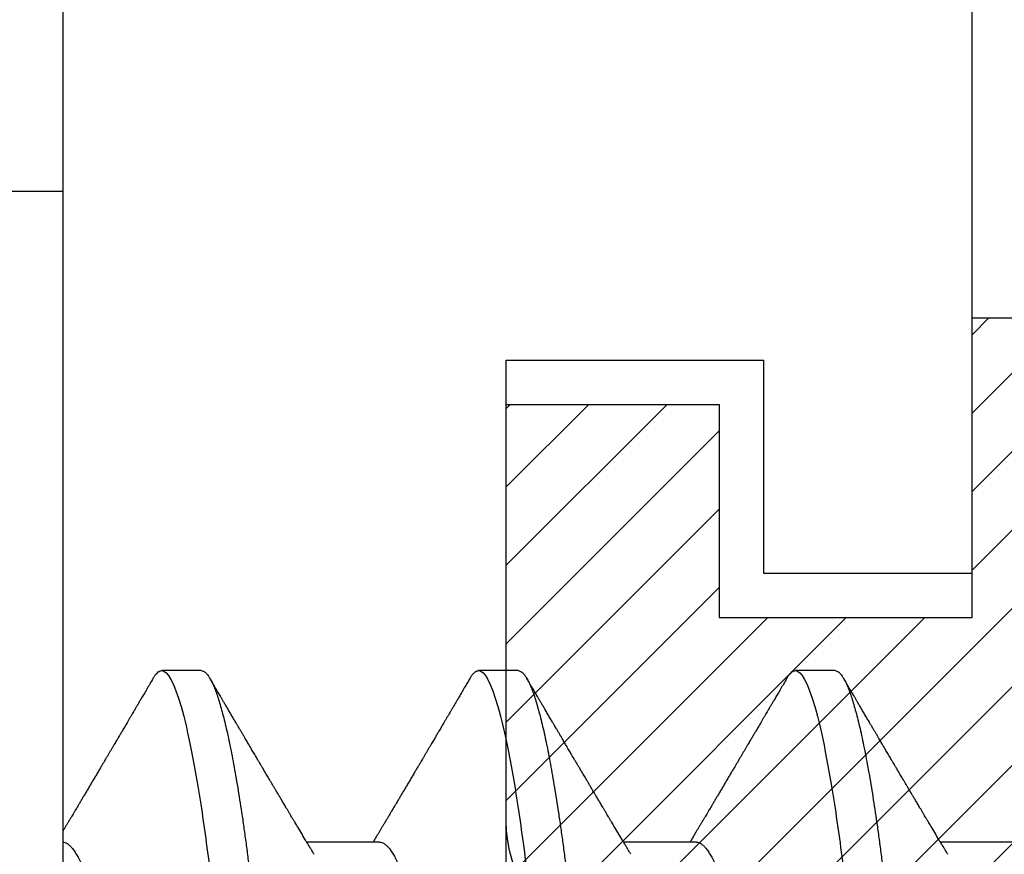
# Model space of a CAD drawing. Units: inches. Extents: x -62.24 to -54.43, y 38.05 to 42.51.
# Drawn here: x -60.87 to -60.64, y 40.83 to 41.02 of the extents above; entities that cross this region are included whole.
import ezdxf

# ---------------------------------------------------------------- set-up
doc = ezdxf.new("R2010")
doc.units = ezdxf.units.IN
doc.header["$MEASUREMENT"] = 0
doc.layers.add('Arcadia-Profile', color=5, linetype='Continuous')
doc.layers.add('Arcadia-Shade', color=8, linetype='Continuous')

# ---------------------------------------------------------------- blocks, each defined once
blk = doc.blocks.new('*U21')
at = {"layer": 'Arcadia-Shade', "lineweight": -3}
h = blk.add_hatch(dxfattribs=at)
h.set_pattern_fill('ANSI31', color=256, scale=0.1, style=0)
h.set_pattern_definition([(45, (-7.133361, -58.163062), (-0.0088388348, 0.0088388348), [])])
edge = h.paths.add_edge_path()
edge.add_line((0.294, 0.1875), (0.324, 0.17946))
edge.add_line((0.324, 0.17946), (0.324, 0.16446))
edge.add_line((0.324, 0.16446), (0.294, 0.08845))
edge.add_line((0.294, 0.08845), (0.34364, 0.05979))
edge.add_line((0.34364, 0.05979), (0.34364, -0.05979))
edge.add_line((0.34364, -0.05979), (0.294, -0.08845))
edge.add_line((0.294, -0.08845), (0.324, -0.16446))
edge.add_line((0.324, -0.16446), (0.324, -0.17946))
edge.add_line((0.324, -0.17946), (0.294, -0.1875))
edge.add_line((0.294, -0.1875), (0.105, -0.1875))
edge.add_line((0.105, -0.1875), (0.105, -0.12))
edge.add_line((0.105, -0.12), (0.048, -0.12))
edge.add_line((0.048, -0.12), (0.048, -0.168))
edge.add_line((0.048, -0.168), (0, -0.168))
edge.add_line((0, -0.168), (0, -0.07416))
edge.add_arc((0.03, -0.07416), 0.03, 112.0243, 180, ccw=False)
edge.add_arc((0, 0), 0.05, 292.0243, 427.9757)
edge.add_arc((0.03, 0.07416), 0.03, 180, 247.9757, ccw=False)
edge.add_line((0, 0.07416), (0, 0.168))
edge.add_line((0, 0.168), (0.048, 0.168))
edge.add_line((0.048, 0.168), (0.048, 0.12))
edge.add_line((0.048, 0.12), (0.105, 0.12))
edge.add_line((0.105, 0.12), (0.105, 0.1875))
edge.add_line((0.105, 0.1875), (0.294, 0.1875))
at = {"layer": 'Arcadia-Profile'}
blk.add_lwpolyline([(0.294, 0.1875), (0.324, 0.17946), (0.324, 0.16446), (0.294, 0.08845), (0.34364, 0.05979), (0.34364, -0.05979), (0.294, -0.08845), (0.324, -0.16446), (0.324, -0.17946), (0.294, -0.1875), (0.105, -0.1875), (0.105, -0.12), (0.048, -0.12), (0.048, -0.168), (0, -0.168), (0, -0.07416, -0.305615), (0.01875, -0.04635, 0.6742), (0.01875, 0.04635, -0.305615), (0, 0.07416), (0, 0.168), (0.048, 0.168), (0.048, 0.12), (0.105, 0.12), (0.105, 0.1875)], format="xyb", close=True, dxfattribs=at)
blk = doc.blocks.new('*U20')
at = {"layer": 'Arcadia-Profile'}
for p, q in [((-0.01, 0.216), (-0.0488, 0.216)), ((-0.01, 0.216), (-0.01, -0.216)), ((0.02125, 0.108), (0.01232, 0.108)), ((0.09268, 0.108), (0.08375, 0.108)), ((0.16411, 0.108), (0.15518, 0.108)), ((0.06143, 0.06934), (0.04503, 0.06934)), ((0.13286, 0.06934), (0.11646, 0.06934)), ((0.20429, 0.06934), (0.18789, 0.06934))]:
    blk.add_line(p, q, dxfattribs=at)
for points, knots in [([(0.0104, 0.10629), (0.01052, 0.10647), (0.01077, 0.10689), (0.01115, 0.10736), (0.01155, 0.10773), (0.01194, 0.10796), (0.0122, 0.10799), (0.01232, 0.108)], [0, 0, 0, 0, 0.168323, 0.378873, 0.587751, 0.794833, 1, 1, 1, 1]), ([(0.01232, 0.108), (0.01361, 0.108), (0.01511, 0.10537), (0.01826, 0.09442), (0.0199, 0.08611), (0.02216, 0.07097), (0.02289, 0.06549), (0.02424, 0.05407), (0.02487, 0.04814), (0.02699, 0.02889), (0.02858, 0.01447), (0.03177, -0.01447), (0.03336, -0.02889), (0.03548, -0.04814), (0.03611, -0.05407), (0.03747, -0.06549), (0.03819, -0.07097), (0.04046, -0.08611), (0.0421, -0.09442), (0.04524, -0.10537), (0.04675, -0.108), (0.04804, -0.108)], [0, 0, 0, 0, 0.125, 0.125, 0.25, 0.25, 0.3125, 0.3125, 0.375, 0.375, 0.5, 0.5, 0.625, 0.625, 0.6875, 0.6875, 0.75, 0.75, 0.875, 0.875, 1, 1, 1, 1]), ([(0.02125, 0.108), (0.02139, 0.10798), (0.02166, 0.10795), (0.02208, 0.10769), (0.02252, 0.10726), (0.02297, 0.10665), (0.02342, 0.10586), (0.02388, 0.10491), (0.02434, 0.1038), (0.02479, 0.10255), (0.02525, 0.10114), (0.02572, 0.09957), (0.02618, 0.09783), (0.02665, 0.09595), (0.02712, 0.09391), (0.0276, 0.09172), (0.02807, 0.08939), (0.02853, 0.08694), (0.02899, 0.08437), (0.02945, 0.0817), (0.02989, 0.07892), (0.03035, 0.07597), (0.03081, 0.07283), (0.03127, 0.0695), (0.03172, 0.06609), (0.03216, 0.0626), (0.03259, 0.05903), (0.03299, 0.05547), (0.03338, 0.05191), (0.03378, 0.04834), (0.03418, 0.04466), (0.0346, 0.0409), (0.03502, 0.03704), (0.03546, 0.0331), (0.0359, 0.02909), (0.03635, 0.02502), (0.0368, 0.02089), (0.03726, 0.01673), (0.03772, 0.01256), (0.03818, 0.00839), (0.03864, 0.0042), (0.03912, -0.00011), (0.03961, -0.00454), (0.04011, -0.00906), (0.0406, -0.01356), (0.04109, -0.01802), (0.04158, -0.02244), (0.04205, -0.02672), (0.04251, -0.03085), (0.04295, -0.03483), (0.04338, -0.03873), (0.0438, -0.04255), (0.04421, -0.04627), (0.04461, -0.0499), (0.045, -0.05344), (0.04538, -0.0569), (0.04578, -0.06029), (0.04618, -0.06361), (0.0466, -0.06685), (0.04702, -0.07), (0.04744, -0.07306), (0.04789, -0.07612), (0.04836, -0.07915), (0.04884, -0.08214), (0.04933, -0.085), (0.04983, -0.08771), (0.05032, -0.09028), (0.05081, -0.09264), (0.05129, -0.09481), (0.05177, -0.09679), (0.05223, -0.09861), (0.0527, -0.10027), (0.05316, -0.10177), (0.05362, -0.10311), (0.05407, -0.10429), (0.05452, -0.10531), (0.05495, -0.10616), (0.05538, -0.10684), (0.05579, -0.10737), (0.05619, -0.10773), (0.05658, -0.10795), (0.05697, -0.10803), (0.05737, -0.10794), (0.0578, -0.10769), (0.05823, -0.10725), (0.0586, -0.10678), (0.05881, -0.1064), (0.05888, -0.10628)], [0, 0, 0, 0, 0.01186, 0.023839, 0.035929, 0.048122, 0.060408, 0.072778, 0.084509, 0.096297, 0.108134, 0.12001, 0.131917, 0.143844, 0.155782, 0.167722, 0.179654, 0.191568, 0.203243, 0.214883, 0.22648, 0.238025, 0.250424, 0.262743, 0.274971, 0.287101, 0.299123, 0.311029, 0.322182, 0.333426, 0.344772, 0.356213, 0.367742, 0.379351, 0.391033, 0.402778, 0.414579, 0.426426, 0.438098, 0.449797, 0.461514, 0.47324, 0.485902, 0.498553, 0.511181, 0.523775, 0.536324, 0.548817, 0.560536, 0.572187, 0.583763, 0.595254, 0.606655, 0.617957, 0.629154, 0.640319, 0.651587, 0.662956, 0.674213, 0.685553, 0.69697, 0.708454, 0.720923, 0.733453, 0.746031, 0.758648, 0.771291, 0.783951, 0.795891, 0.807826, 0.819745, 0.831639, 0.843499, 0.855316, 0.867081, 0.878785, 0.890419, 0.901975, 0.913242, 0.924419, 0.9355, 0.946479, 0.958339, 0.970318, 0.982408, 0.994601, 1, 1, 1, 1]), ([(0.08183, 0.10629), (0.08194, 0.10647), (0.0822, 0.10689), (0.08258, 0.10736), (0.08298, 0.10773), (0.08337, 0.10796), (0.08362, 0.10799), (0.08375, 0.108)], [0, 0, 0, 0, 0.168323, 0.378873, 0.587751, 0.794833, 1, 1, 1, 1]), ([(0.08375, 0.108), (0.08504, 0.108), (0.08654, 0.10537), (0.08969, 0.09442), (0.09132, 0.08611), (0.09359, 0.07097), (0.09432, 0.06549), (0.09567, 0.05407), (0.0963, 0.04814), (0.09842, 0.02889), (0.10001, 0.01447), (0.1032, -0.01447), (0.10479, -0.02889), (0.10691, -0.04814), (0.10754, -0.05407), (0.1089, -0.06549), (0.10962, -0.07097), (0.11189, -0.08611), (0.11353, -0.09442), (0.11667, -0.10537), (0.11818, -0.108), (0.11946, -0.108)], [0, 0, 0, 0, 0.125, 0.125, 0.25, 0.25, 0.3125, 0.3125, 0.375, 0.375, 0.5, 0.5, 0.625, 0.625, 0.6875, 0.6875, 0.75, 0.75, 0.875, 0.875, 1, 1, 1, 1]), ([(0.09268, 0.108), (0.09281, 0.10798), (0.09309, 0.10795), (0.09351, 0.10769), (0.09395, 0.10726), (0.0944, 0.10665), (0.09485, 0.10586), (0.09531, 0.10491), (0.09577, 0.1038), (0.09622, 0.10255), (0.09668, 0.10114), (0.09714, 0.09957), (0.09761, 0.09783), (0.09808, 0.09595), (0.09855, 0.09391), (0.09902, 0.09172), (0.0995, 0.08939), (0.09996, 0.08694), (0.10042, 0.08437), (0.10087, 0.0817), (0.10132, 0.07892), (0.10178, 0.07597), (0.10223, 0.07283), (0.1027, 0.0695), (0.10315, 0.06609), (0.10359, 0.0626), (0.10401, 0.05903), (0.10442, 0.05547), (0.10481, 0.05191), (0.10521, 0.04834), (0.10561, 0.04466), (0.10603, 0.0409), (0.10645, 0.03704), (0.10689, 0.0331), (0.10733, 0.02909), (0.10778, 0.02502), (0.10823, 0.02089), (0.10869, 0.01673), (0.10915, 0.01256), (0.10961, 0.00839), (0.11007, 0.0042), (0.11055, -0.00011), (0.11104, -0.00454), (0.11153, -0.00906), (0.11203, -0.01356), (0.11252, -0.01802), (0.11301, -0.02244), (0.11348, -0.02672), (0.11394, -0.03085), (0.11437, -0.03483), (0.1148, -0.03873), (0.11523, -0.04255), (0.11564, -0.04627), (0.11604, -0.0499), (0.11643, -0.05344), (0.11681, -0.0569), (0.11721, -0.06029), (0.11761, -0.06361), (0.11802, -0.06685), (0.11844, -0.07), (0.11887, -0.07306), (0.11932, -0.07612), (0.11978, -0.07915), (0.12027, -0.08214), (0.12076, -0.085), (0.12125, -0.08771), (0.12175, -0.09028), (0.12224, -0.09264), (0.12272, -0.09481), (0.12319, -0.09679), (0.12366, -0.09861), (0.12413, -0.10027), (0.12459, -0.10177), (0.12505, -0.10311), (0.1255, -0.10429), (0.12594, -0.10531), (0.12638, -0.10616), (0.12681, -0.10684), (0.12722, -0.10737), (0.12762, -0.10773), (0.12801, -0.10795), (0.1284, -0.10803), (0.1288, -0.10794), (0.12923, -0.10769), (0.12966, -0.10725), (0.13002, -0.10678), (0.13024, -0.1064), (0.13031, -0.10628)], [0, 0, 0, 0, 0.01186, 0.023839, 0.035929, 0.048122, 0.060408, 0.072778, 0.084509, 0.096297, 0.108134, 0.12001, 0.131917, 0.143844, 0.155782, 0.167722, 0.179654, 0.191568, 0.203243, 0.214883, 0.22648, 0.238025, 0.250424, 0.262743, 0.274971, 0.287101, 0.299123, 0.311029, 0.322182, 0.333426, 0.344772, 0.356213, 0.367742, 0.379351, 0.391033, 0.402778, 0.414579, 0.426426, 0.438098, 0.449797, 0.461514, 0.47324, 0.485902, 0.498553, 0.511181, 0.523775, 0.536324, 0.548817, 0.560536, 0.572187, 0.583763, 0.595254, 0.606655, 0.617957, 0.629154, 0.640319, 0.651587, 0.662956, 0.674213, 0.685553, 0.69697, 0.708454, 0.720923, 0.733453, 0.746031, 0.758648, 0.771291, 0.783951, 0.795891, 0.807826, 0.819745, 0.831639, 0.843499, 0.855316, 0.867081, 0.878785, 0.890419, 0.901975, 0.913242, 0.924419, 0.9355, 0.946479, 0.958339, 0.970318, 0.982408, 0.994601, 1, 1, 1, 1]), ([(0.15326, 0.10629), (0.15337, 0.10647), (0.15362, 0.10689), (0.15401, 0.10736), (0.15441, 0.10773), (0.1548, 0.10796), (0.15505, 0.10799), (0.15518, 0.108)], [0, 0, 0, 0, 0.168323, 0.378873, 0.587751, 0.794833, 1, 1, 1, 1]), ([(0.15518, 0.108), (0.15647, 0.108), (0.15797, 0.10537), (0.16112, 0.09442), (0.16275, 0.08611), (0.16502, 0.07097), (0.16575, 0.06549), (0.1671, 0.05407), (0.16773, 0.04814), (0.16985, 0.02889), (0.17144, 0.01447), (0.17463, -0.01447), (0.17622, -0.02889), (0.17834, -0.04814), (0.17897, -0.05407), (0.18033, -0.06549), (0.18105, -0.07097), (0.18332, -0.08611), (0.18495, -0.09442), (0.1881, -0.10537), (0.1896, -0.108), (0.19089, -0.108)], [0, 0, 0, 0, 0.125, 0.125, 0.25, 0.25, 0.3125, 0.3125, 0.375, 0.375, 0.5, 0.5, 0.625, 0.625, 0.6875, 0.6875, 0.75, 0.75, 0.875, 0.875, 1, 1, 1, 1]), ([(0.16411, 0.108), (0.16424, 0.10798), (0.16452, 0.10795), (0.16494, 0.10769), (0.16538, 0.10726), (0.16582, 0.10665), (0.16628, 0.10586), (0.16674, 0.10491), (0.1672, 0.1038), (0.16765, 0.10255), (0.16811, 0.10114), (0.16857, 0.09957), (0.16904, 0.09783), (0.16951, 0.09595), (0.16998, 0.09391), (0.17045, 0.09172), (0.17092, 0.08939), (0.17139, 0.08694), (0.17185, 0.08437), (0.1723, 0.0817), (0.17275, 0.07892), (0.1732, 0.07597), (0.17366, 0.07283), (0.17412, 0.0695), (0.17457, 0.06609), (0.17501, 0.0626), (0.17544, 0.05903), (0.17585, 0.05547), (0.17624, 0.05191), (0.17664, 0.04834), (0.17704, 0.04466), (0.17746, 0.0409), (0.17788, 0.03704), (0.17832, 0.0331), (0.17876, 0.02909), (0.17921, 0.02502), (0.17966, 0.02089), (0.18012, 0.01673), (0.18058, 0.01256), (0.18104, 0.00839), (0.1815, 0.0042), (0.18198, -0.00011), (0.18246, -0.00454), (0.18296, -0.00906), (0.18346, -0.01356), (0.18395, -0.01802), (0.18444, -0.02244), (0.18491, -0.02672), (0.18536, -0.03085), (0.1858, -0.03483), (0.18623, -0.03873), (0.18665, -0.04255), (0.18706, -0.04627), (0.18747, -0.0499), (0.18785, -0.05344), (0.18824, -0.0569), (0.18864, -0.06029), (0.18904, -0.06361), (0.18945, -0.06685), (0.18987, -0.07), (0.1903, -0.07306), (0.19075, -0.07612), (0.19121, -0.07915), (0.1917, -0.08214), (0.19219, -0.085), (0.19268, -0.08771), (0.19318, -0.09028), (0.19367, -0.09264), (0.19415, -0.09481), (0.19462, -0.09679), (0.19509, -0.09861), (0.19556, -0.10027), (0.19602, -0.10177), (0.19648, -0.10311), (0.19693, -0.10429), (0.19737, -0.10531), (0.19781, -0.10616), (0.19824, -0.10684), (0.19865, -0.10737), (0.19905, -0.10773), (0.19944, -0.10795), (0.19983, -0.10803), (0.20023, -0.10794), (0.20066, -0.10769), (0.20109, -0.10725), (0.20145, -0.10678), (0.20167, -0.1064), (0.20174, -0.10628)], [0, 0, 0, 0, 0.01186, 0.023839, 0.035929, 0.048122, 0.060408, 0.072778, 0.084509, 0.096297, 0.108134, 0.12001, 0.131917, 0.143844, 0.155782, 0.167722, 0.179654, 0.191568, 0.203243, 0.214883, 0.22648, 0.238025, 0.250424, 0.262743, 0.274971, 0.287101, 0.299123, 0.311029, 0.322182, 0.333426, 0.344772, 0.356213, 0.367742, 0.379351, 0.391033, 0.402778, 0.414579, 0.426426, 0.438098, 0.449797, 0.461514, 0.47324, 0.485902, 0.498553, 0.511181, 0.523775, 0.536324, 0.548817, 0.560536, 0.572187, 0.583763, 0.595254, 0.606655, 0.617957, 0.629154, 0.640319, 0.651587, 0.662956, 0.674213, 0.685553, 0.69697, 0.708454, 0.720923, 0.733453, 0.746031, 0.758648, 0.771291, 0.783951, 0.795891, 0.807826, 0.819745, 0.831639, 0.843499, 0.855316, 0.867081, 0.878785, 0.890419, 0.901975, 0.913242, 0.924419, 0.9355, 0.946479, 0.958339, 0.970318, 0.982408, 0.994601, 1, 1, 1, 1]), ([(0.01041, 0.1063), (0.01015, 0.10586), (0.00966, 0.10503), (0.00897, 0.10385), (0.00836, 0.10281), (0.00783, 0.10191), (0.00738, 0.10115), (0.00703, 0.10055), (0.00678, 0.10012), (0.0066, 0.09981), (0.00646, 0.09959), (0.00637, 0.09942), (0.00628, 0.09927), (0.00617, 0.09909), (0.00602, 0.09883), (0.0058, 0.09845), (0.00551, 0.09796), (0.00518, 0.09741), (0.00484, 0.09683), (0.00443, 0.09612), (0.00395, 0.09531), (0.00345, 0.09446), (0.003, 0.0937), (0.00257, 0.09298), (0.00212, 0.0922), (0.00169, 0.09148), (0.00131, 0.09083), (0.00098, 0.09029), (0.00066, 0.08973), (0.00032, 0.08916), (-0.00001, 0.0886), (-0.00032, 0.08808), (-0.00057, 0.08766), (-0.00074, 0.08736), (-0.00087, 0.08714), (-0.00101, 0.08691), (-0.00117, 0.08663), (-0.00138, 0.08628), (-0.00167, 0.08579), (-0.00206, 0.08513), (-0.00254, 0.08432), (-0.00304, 0.08347), (-0.00354, 0.08263), (-0.00404, 0.08179), (-0.00453, 0.08097), (-0.00499, 0.08019), (-0.00543, 0.07946), (-0.00584, 0.07876), (-0.00623, 0.0781), (-0.00659, 0.07749), (-0.0069, 0.07698), (-0.00715, 0.07655), (-0.00735, 0.07623), (-0.00751, 0.07595), (-0.0077, 0.07563), (-0.00797, 0.07518), (-0.00831, 0.07461), (-0.00869, 0.07397), (-0.00907, 0.07333), (-0.00943, 0.07272), (-0.00974, 0.07221), (-0.00993, 0.0719), (-0.01, 0.07178)], [0, 0, 0, 0, 0.0355121, 0.0673057, 0.0953842, 0.1197501, 0.140406, 0.1573535, 0.1676315, 0.1758251, 0.1819348, 0.1859608, 0.1892679, 0.1939842, 0.2004242, 0.2110342, 0.2243987, 0.2402486, 0.2559567, 0.2708567, 0.2977731, 0.3215751, 0.3402062, 0.3590139, 0.3800835, 0.4034132, 0.4177574, 0.4325609, 0.4476106, 0.4629064, 0.478448, 0.4935015, 0.5051135, 0.5124639, 0.5172787, 0.5232229, 0.5309035, 0.54032, 0.5514718, 0.5710976, 0.5939815, 0.6170856, 0.6399133, 0.6624644, 0.6847392, 0.7067379, 0.7257603, 0.7445712, 0.7630979, 0.7797049, 0.7937182, 0.8051396, 0.8139707, 0.8202317, 0.8279077, 0.8400112, 0.856537, 0.8746997, 0.8919866, 0.9083985, 0.9239362, 0.933761, 0.933761, 0.933761, 0.933761]), ([(0.04666, 0.06662), (0.04654, 0.06682), (0.04632, 0.06719), (0.04602, 0.0677), (0.04578, 0.06809), (0.04561, 0.06837), (0.04549, 0.06858), (0.04535, 0.06881), (0.04516, 0.06913), (0.0449, 0.06955), (0.04413, 0.07085), (0.04334, 0.07216), (0.04257, 0.07345), (0.04232, 0.07388), (0.0421, 0.07424), (0.04192, 0.07454), (0.04176, 0.07481), (0.04157, 0.07514), (0.04131, 0.07558), (0.04099, 0.07611), (0.04065, 0.07668), (0.04025, 0.07735), (0.0398, 0.07811), (0.03931, 0.07893), (0.03888, 0.07966), (0.03853, 0.08024), (0.03823, 0.08074), (0.03793, 0.08126), (0.03756, 0.08188), (0.03717, 0.08253), (0.03671, 0.08332), (0.03619, 0.08419), (0.03563, 0.08513), (0.03515, 0.08594), (0.03477, 0.0866), (0.03451, 0.08704), (0.03434, 0.08732), (0.03422, 0.08752), (0.03407, 0.08778), (0.03386, 0.08813), (0.0336, 0.08857), (0.03331, 0.08906), (0.03302, 0.08955), (0.03265, 0.09018), (0.03221, 0.09092), (0.03169, 0.09181), (0.03123, 0.09258), (0.03082, 0.09328), (0.03046, 0.09389), (0.03011, 0.09448), (0.0298, 0.09501), (0.02957, 0.0954), (0.02941, 0.09568), (0.02927, 0.09591), (0.02911, 0.09619), (0.0289, 0.09654), (0.02857, 0.09709), (0.02814, 0.09783), (0.02763, 0.09871), (0.02714, 0.09954), (0.0267, 0.10029), (0.0263, 0.10095), (0.02594, 0.10157), (0.02554, 0.10226), (0.02505, 0.10309), (0.02446, 0.1041), (0.02382, 0.10518), (0.02339, 0.10592), (0.02317, 0.1063)], [0, 0, 0, 0, 0.015488, 0.028179, 0.03807, 0.04516, 0.049613, 0.054036, 0.062727, 0.073548, 0.086497, 0.160932, 0.17316, 0.183979, 0.193157, 0.200691, 0.20669, 0.213879, 0.225402, 0.239762, 0.254236, 0.268383, 0.290604, 0.311765, 0.330359, 0.346073, 0.355406, 0.368491, 0.3853, 0.402083, 0.418046, 0.444508, 0.468348, 0.48909, 0.505627, 0.517912, 0.522449, 0.526679, 0.533158, 0.5421, 0.553505, 0.566354, 0.578739, 0.590616, 0.613858, 0.635121, 0.657614, 0.672168, 0.687516, 0.703566, 0.717374, 0.727539, 0.732969, 0.737995, 0.74498, 0.753934, 0.764857, 0.786769, 0.809783, 0.830711, 0.849551, 0.866302, 0.880978, 0.895703, 0.918449, 0.944092, 0.971728, 1, 1, 1, 1]), ([(0.08183, 0.1063), (0.08158, 0.10586), (0.08109, 0.10503), (0.0804, 0.10385), (0.07979, 0.10281), (0.07926, 0.10191), (0.07881, 0.10115), (0.07846, 0.10055), (0.0782, 0.10012), (0.07803, 0.09981), (0.07789, 0.09959), (0.0778, 0.09942), (0.07771, 0.09927), (0.0776, 0.09909), (0.07744, 0.09883), (0.07722, 0.09845), (0.07694, 0.09796), (0.07661, 0.09741), (0.07627, 0.09683), (0.07585, 0.09612), (0.07538, 0.09531), (0.07487, 0.09446), (0.07443, 0.0937), (0.074, 0.09298), (0.07354, 0.0922), (0.07312, 0.09148), (0.07273, 0.09083), (0.07241, 0.09029), (0.07208, 0.08973), (0.07175, 0.08916), (0.07142, 0.0886), (0.07111, 0.08808), (0.07086, 0.08766), (0.07069, 0.08736), (0.07056, 0.08714), (0.07042, 0.08691), (0.07025, 0.08663), (0.07005, 0.08628), (0.06976, 0.08579), (0.06936, 0.08513), (0.06889, 0.08432), (0.06838, 0.08347), (0.06788, 0.08263), (0.06739, 0.08179), (0.0669, 0.08097), (0.06644, 0.08019), (0.066, 0.07946), (0.06559, 0.07876), (0.0652, 0.0781), (0.06484, 0.07749), (0.06453, 0.07698), (0.06428, 0.07655), (0.06408, 0.07623), (0.06392, 0.07595), (0.06373, 0.07563), (0.06346, 0.07518), (0.06312, 0.07461), (0.06274, 0.07397), (0.06235, 0.07333), (0.06199, 0.07272), (0.06165, 0.07215), (0.06133, 0.07161), (0.06101, 0.07108), (0.0607, 0.07056), (0.06039, 0.07004), (0.06015, 0.06964), (0.06001, 0.0694), (0.05997, 0.06934)], [0, 0, 0, 0, 0.0355121, 0.0673057, 0.0953842, 0.1197501, 0.140406, 0.1573535, 0.1676315, 0.1758251, 0.1819348, 0.1859608, 0.1892679, 0.1939842, 0.2004242, 0.2110342, 0.2243987, 0.2402486, 0.2559567, 0.2708567, 0.2977731, 0.3215751, 0.3402062, 0.3590139, 0.3800835, 0.4034132, 0.4177574, 0.4325609, 0.4476106, 0.4629064, 0.478448, 0.4935015, 0.5051135, 0.5124639, 0.5172787, 0.5232229, 0.5309035, 0.54032, 0.5514718, 0.5710976, 0.5939815, 0.6170856, 0.6399133, 0.6624644, 0.6847392, 0.7067379, 0.7257603, 0.7445712, 0.7630979, 0.7797049, 0.7937182, 0.8051396, 0.8139707, 0.8202317, 0.8279077, 0.8400112, 0.856537, 0.8746997, 0.8919866, 0.9083985, 0.9239362, 0.9386004, 0.9527269, 0.9668192, 0.9808825, 0.9949166, 1, 1, 1, 1]), ([(0.11809, 0.06662), (0.11797, 0.06682), (0.11775, 0.06719), (0.11745, 0.0677), (0.11721, 0.06809), (0.11704, 0.06837), (0.11692, 0.06858), (0.11678, 0.06881), (0.11659, 0.06913), (0.11633, 0.06955), (0.11556, 0.07085), (0.11477, 0.07216), (0.114, 0.07345), (0.11375, 0.07388), (0.11353, 0.07424), (0.11335, 0.07454), (0.11319, 0.07481), (0.11299, 0.07514), (0.11273, 0.07558), (0.11242, 0.07611), (0.11208, 0.07668), (0.11168, 0.07735), (0.11123, 0.07811), (0.11074, 0.07893), (0.1103, 0.07966), (0.10996, 0.08024), (0.10966, 0.08074), (0.10936, 0.08126), (0.10899, 0.08188), (0.1086, 0.08253), (0.10814, 0.08332), (0.10762, 0.08419), (0.10706, 0.08513), (0.10658, 0.08594), (0.10619, 0.0866), (0.10593, 0.08704), (0.10577, 0.08732), (0.10565, 0.08752), (0.1055, 0.08778), (0.10529, 0.08813), (0.10503, 0.08857), (0.10474, 0.08906), (0.10445, 0.08955), (0.10408, 0.09018), (0.10364, 0.09092), (0.10312, 0.09181), (0.10266, 0.09258), (0.10225, 0.09328), (0.10189, 0.09389), (0.10154, 0.09448), (0.10123, 0.09501), (0.101, 0.0954), (0.10084, 0.09568), (0.1007, 0.09591), (0.10054, 0.09619), (0.10033, 0.09654), (0.1, 0.09709), (0.09957, 0.09783), (0.09905, 0.09871), (0.09856, 0.09954), (0.09812, 0.10029), (0.09773, 0.10095), (0.09737, 0.10157), (0.09697, 0.10226), (0.09648, 0.10309), (0.09588, 0.1041), (0.09525, 0.10518), (0.09481, 0.10592), (0.09459, 0.1063)], [0, 0, 0, 0, 0.015488, 0.028179, 0.03807, 0.04516, 0.049613, 0.054036, 0.062727, 0.073548, 0.086497, 0.160932, 0.17316, 0.183979, 0.193157, 0.200691, 0.20669, 0.213879, 0.225402, 0.239762, 0.254236, 0.268383, 0.290604, 0.311765, 0.330359, 0.346073, 0.355406, 0.368491, 0.3853, 0.402083, 0.418046, 0.444508, 0.468348, 0.48909, 0.505627, 0.517912, 0.522449, 0.526679, 0.533158, 0.5421, 0.553505, 0.566354, 0.578739, 0.590616, 0.613858, 0.635121, 0.657614, 0.672168, 0.687516, 0.703566, 0.717374, 0.727539, 0.732969, 0.737995, 0.74498, 0.753934, 0.764857, 0.786769, 0.809783, 0.830711, 0.849551, 0.866302, 0.880978, 0.895703, 0.918449, 0.944092, 0.971728, 1, 1, 1, 1]), ([(0.15326, 0.1063), (0.15301, 0.10586), (0.15252, 0.10503), (0.15183, 0.10385), (0.15122, 0.10281), (0.15069, 0.10191), (0.15024, 0.10115), (0.14989, 0.10055), (0.14963, 0.10012), (0.14945, 0.09981), (0.14932, 0.09959), (0.14922, 0.09942), (0.14914, 0.09927), (0.14903, 0.09909), (0.14887, 0.09883), (0.14865, 0.09845), (0.14836, 0.09796), (0.14804, 0.09741), (0.1477, 0.09683), (0.14728, 0.09612), (0.14681, 0.09531), (0.1463, 0.09446), (0.14586, 0.0937), (0.14543, 0.09298), (0.14497, 0.0922), (0.14455, 0.09148), (0.14416, 0.09083), (0.14384, 0.09029), (0.14351, 0.08973), (0.14318, 0.08916), (0.14285, 0.0886), (0.14254, 0.08808), (0.14229, 0.08766), (0.14212, 0.08736), (0.14198, 0.08714), (0.14185, 0.08691), (0.14168, 0.08663), (0.14148, 0.08628), (0.14118, 0.08579), (0.14079, 0.08513), (0.14031, 0.08432), (0.13981, 0.08347), (0.13931, 0.08263), (0.13882, 0.08179), (0.13833, 0.08097), (0.13787, 0.08019), (0.13743, 0.07946), (0.13702, 0.07876), (0.13662, 0.0781), (0.13626, 0.07749), (0.13596, 0.07698), (0.13571, 0.07655), (0.13551, 0.07623), (0.13534, 0.07595), (0.13515, 0.07563), (0.13489, 0.07518), (0.13455, 0.07461), (0.13416, 0.07397), (0.13378, 0.07333), (0.13342, 0.07272), (0.13308, 0.07215), (0.13275, 0.07161), (0.13244, 0.07108), (0.13213, 0.07056), (0.13182, 0.07004), (0.13157, 0.06964), (0.13143, 0.0694), (0.1314, 0.06934)], [0, 0, 0, 0, 0.0355121, 0.0673057, 0.0953842, 0.1197501, 0.140406, 0.1573535, 0.1676315, 0.1758251, 0.1819348, 0.1859608, 0.1892679, 0.1939842, 0.2004242, 0.2110342, 0.2243987, 0.2402486, 0.2559567, 0.2708567, 0.2977731, 0.3215751, 0.3402062, 0.3590139, 0.3800835, 0.4034132, 0.4177574, 0.4325609, 0.4476106, 0.4629064, 0.478448, 0.4935015, 0.5051135, 0.5124639, 0.5172787, 0.5232229, 0.5309035, 0.54032, 0.5514718, 0.5710976, 0.5939815, 0.6170856, 0.6399133, 0.6624644, 0.6847392, 0.7067379, 0.7257603, 0.7445712, 0.7630979, 0.7797049, 0.7937182, 0.8051396, 0.8139707, 0.8202317, 0.8279077, 0.8400112, 0.856537, 0.8746997, 0.8919866, 0.9083985, 0.9239362, 0.9386004, 0.9527269, 0.9668192, 0.9808825, 0.9949166, 1, 1, 1, 1]), ([(0.18952, 0.06662), (0.1894, 0.06682), (0.18918, 0.06719), (0.18887, 0.0677), (0.18864, 0.06809), (0.18847, 0.06837), (0.18834, 0.06858), (0.18821, 0.06881), (0.18802, 0.06913), (0.18776, 0.06955), (0.18698, 0.07085), (0.1862, 0.07216), (0.18543, 0.07345), (0.18518, 0.07388), (0.18496, 0.07424), (0.18478, 0.07454), (0.18462, 0.07481), (0.18442, 0.07514), (0.18416, 0.07558), (0.18385, 0.07611), (0.18351, 0.07668), (0.18311, 0.07735), (0.18266, 0.07811), (0.18217, 0.07893), (0.18173, 0.07966), (0.18139, 0.08024), (0.18109, 0.08074), (0.18078, 0.08126), (0.18042, 0.08188), (0.18003, 0.08253), (0.17957, 0.08332), (0.17905, 0.08419), (0.17849, 0.08513), (0.17801, 0.08594), (0.17762, 0.0866), (0.17736, 0.08704), (0.1772, 0.08732), (0.17708, 0.08752), (0.17692, 0.08778), (0.17671, 0.08813), (0.17646, 0.08857), (0.17617, 0.08906), (0.17588, 0.08955), (0.17551, 0.09018), (0.17507, 0.09092), (0.17454, 0.09181), (0.17409, 0.09258), (0.17368, 0.09328), (0.17332, 0.09389), (0.17297, 0.09448), (0.17266, 0.09501), (0.17243, 0.0954), (0.17227, 0.09568), (0.17213, 0.09591), (0.17197, 0.09619), (0.17176, 0.09654), (0.17143, 0.09709), (0.171, 0.09783), (0.17048, 0.09871), (0.16999, 0.09954), (0.16955, 0.10029), (0.16916, 0.10095), (0.1688, 0.10157), (0.1684, 0.10226), (0.1679, 0.10309), (0.16731, 0.1041), (0.16668, 0.10518), (0.16624, 0.10592), (0.16602, 0.1063)], [0, 0, 0, 0, 0.015488, 0.028179, 0.03807, 0.04516, 0.049613, 0.054036, 0.062727, 0.073548, 0.086497, 0.160932, 0.17316, 0.183979, 0.193157, 0.200691, 0.20669, 0.213879, 0.225402, 0.239762, 0.254236, 0.268383, 0.290604, 0.311765, 0.330359, 0.346073, 0.355406, 0.368491, 0.3853, 0.402083, 0.418046, 0.444508, 0.468348, 0.48909, 0.505627, 0.517912, 0.522449, 0.526679, 0.533158, 0.5421, 0.553505, 0.566354, 0.578739, 0.590616, 0.613858, 0.635121, 0.657614, 0.672168, 0.687516, 0.703566, 0.717374, 0.727539, 0.732969, 0.737995, 0.74498, 0.753934, 0.764857, 0.786769, 0.809783, 0.830711, 0.849551, 0.866302, 0.880978, 0.895703, 0.918449, 0.944092, 0.971728, 1, 1, 1, 1]), ([(-0.01, 0.06934), (-0.00984, 0.06932), (-0.00951, 0.06929), (-0.00899, 0.06905), (-0.00846, 0.06865), (-0.00792, 0.06808), (-0.00736, 0.06735), (-0.0068, 0.06646), (-0.00623, 0.06541), (-0.00565, 0.06419), (-0.00506, 0.06281), (-0.00447, 0.06126), (-0.00387, 0.05954), (-0.00326, 0.05766), (-0.00267, 0.05565), (-0.00207, 0.0535), (-0.00149, 0.05122), (-0.00091, 0.04883), (-0.00035, 0.04634), (0.0002, 0.04376), (0.00073, 0.0411), (0.00125, 0.03837), (0.00175, 0.03559), (0.00223, 0.03276), (0.00273, 0.02986), (0.00324, 0.02687), (0.00378, 0.02376), (0.00433, 0.02055), (0.0049, 0.01724), (0.00548, 0.01387), (0.00606, 0.01045), (0.00666, 0.00699), (0.00726, 0.0035), (0.00786, 0), (0.00846, -0.00349), (0.00905, -0.00697), (0.00965, -0.01043), (0.01023, -0.01384), (0.01081, -0.01719), (0.01137, -0.02045), (0.01191, -0.02362), (0.01244, -0.02671), (0.01296, -0.02973), (0.01347, -0.03267), (0.01396, -0.03554), (0.01446, -0.03834), (0.01498, -0.04108), (0.01551, -0.04375), (0.01606, -0.04634), (0.01663, -0.04883), (0.0172, -0.05122), (0.01779, -0.05349), (0.01838, -0.05563), (0.01897, -0.05765), (0.01957, -0.05951), (0.02016, -0.06121), (0.02075, -0.06274), (0.02133, -0.06413), (0.02192, -0.06535), (0.02235, -0.06617), (0.02258, -0.06654), (0.02262, -0.0666)], [0, 0, 0, 0, 0.01651, 0.033221, 0.050117, 0.06718, 0.08439, 0.101417, 0.118548, 0.135761, 0.153034, 0.1707, 0.188382, 0.206057, 0.223701, 0.24129, 0.258802, 0.276214, 0.293467, 0.310578, 0.327528, 0.3443, 0.360875, 0.377044, 0.393391, 0.409922, 0.42662, 0.443814, 0.461143, 0.478588, 0.496126, 0.513734, 0.53139, 0.54907, 0.566711, 0.584328, 0.601899, 0.619399, 0.636806, 0.653792, 0.670647, 0.687354, 0.703894, 0.720583, 0.737085, 0.753694, 0.7705, 0.787487, 0.804635, 0.821925, 0.839299, 0.856772, 0.874323, 0.891928, 0.909564, 0.926893, 0.944207, 0.961483, 0.978699, 0.996183, 1, 1, 1, 1]), ([(0.06143, 0.06934), (0.06159, 0.06932), (0.06192, 0.06929), (0.06244, 0.06905), (0.06297, 0.06865), (0.06351, 0.06808), (0.06407, 0.06735), (0.06463, 0.06646), (0.0652, 0.06541), (0.06578, 0.06419), (0.06637, 0.06281), (0.06696, 0.06126), (0.06756, 0.05954), (0.06816, 0.05766), (0.06876, 0.05565), (0.06935, 0.0535), (0.06994, 0.05122), (0.07051, 0.04883), (0.07108, 0.04634), (0.07163, 0.04376), (0.07216, 0.0411), (0.07268, 0.03837), (0.07318, 0.03559), (0.07366, 0.03276), (0.07416, 0.02986), (0.07467, 0.02687), (0.07521, 0.02376), (0.07576, 0.02055), (0.07633, 0.01724), (0.0769, 0.01387), (0.07749, 0.01045), (0.07809, 0.00699), (0.07868, 0.0035), (0.07929, 0), (0.07989, -0.00349), (0.08048, -0.00697), (0.08108, -0.01043), (0.08166, -0.01384), (0.08224, -0.01719), (0.0828, -0.02045), (0.08334, -0.02362), (0.08387, -0.02671), (0.08439, -0.02973), (0.0849, -0.03267), (0.08539, -0.03554), (0.08589, -0.03834), (0.08641, -0.04108), (0.08694, -0.04375), (0.08749, -0.04634), (0.08806, -0.04883), (0.08863, -0.05122), (0.08921, -0.05349), (0.08981, -0.05563), (0.0904, -0.05765), (0.091, -0.05951), (0.09159, -0.06121), (0.09218, -0.06274), (0.09276, -0.06413), (0.09335, -0.06535), (0.09377, -0.06617), (0.09401, -0.06654), (0.09405, -0.0666)], [0, 0, 0, 0, 0.01651, 0.033221, 0.050117, 0.06718, 0.08439, 0.101417, 0.118548, 0.135761, 0.153034, 0.1707, 0.188382, 0.206057, 0.223701, 0.24129, 0.258802, 0.276214, 0.293467, 0.310578, 0.327528, 0.3443, 0.360875, 0.377044, 0.393391, 0.409922, 0.42662, 0.443814, 0.461143, 0.478588, 0.496126, 0.513734, 0.53139, 0.54907, 0.566711, 0.584328, 0.601899, 0.619399, 0.636806, 0.653792, 0.670647, 0.687354, 0.703894, 0.720583, 0.737085, 0.753694, 0.7705, 0.787487, 0.804635, 0.821925, 0.839299, 0.856772, 0.874323, 0.891928, 0.909564, 0.926893, 0.944207, 0.961483, 0.978699, 0.996183, 1, 1, 1, 1]), ([(0.13286, 0.06934), (0.13302, 0.06932), (0.13335, 0.06929), (0.13386, 0.06905), (0.13439, 0.06865), (0.13494, 0.06808), (0.13549, 0.06735), (0.13606, 0.06646), (0.13663, 0.06541), (0.13721, 0.06419), (0.13779, 0.06281), (0.13839, 0.06126), (0.13899, 0.05954), (0.13959, 0.05766), (0.14019, 0.05565), (0.14078, 0.0535), (0.14137, 0.05122), (0.14194, 0.04883), (0.14251, 0.04634), (0.14306, 0.04376), (0.14359, 0.0411), (0.14411, 0.03837), (0.14461, 0.03559), (0.14509, 0.03276), (0.14559, 0.02986), (0.1461, 0.02687), (0.14664, 0.02376), (0.14719, 0.02055), (0.14775, 0.01724), (0.14833, 0.01387), (0.14892, 0.01045), (0.14951, 0.00699), (0.15011, 0.0035), (0.15071, 0), (0.15131, -0.00349), (0.15191, -0.00697), (0.1525, -0.01043), (0.15309, -0.01384), (0.15366, -0.01719), (0.15422, -0.02045), (0.15477, -0.02362), (0.1553, -0.02671), (0.15582, -0.02973), (0.15632, -0.03267), (0.15681, -0.03554), (0.15732, -0.03834), (0.15784, -0.04108), (0.15837, -0.04375), (0.15892, -0.04634), (0.15949, -0.04883), (0.16006, -0.05122), (0.16064, -0.05349), (0.16123, -0.05563), (0.16183, -0.05765), (0.16243, -0.05951), (0.16302, -0.06121), (0.16361, -0.06274), (0.16419, -0.06413), (0.16477, -0.06535), (0.1652, -0.06617), (0.16544, -0.06654), (0.16548, -0.0666)], [0, 0, 0, 0, 0.01651, 0.033221, 0.050117, 0.06718, 0.08439, 0.101417, 0.118548, 0.135761, 0.153034, 0.1707, 0.188382, 0.206057, 0.223701, 0.24129, 0.258802, 0.276214, 0.293467, 0.310578, 0.327528, 0.3443, 0.360875, 0.377044, 0.393391, 0.409922, 0.42662, 0.443814, 0.461143, 0.478588, 0.496126, 0.513734, 0.53139, 0.54907, 0.566711, 0.584328, 0.601899, 0.619399, 0.636806, 0.653792, 0.670647, 0.687354, 0.703894, 0.720583, 0.737085, 0.753694, 0.7705, 0.787487, 0.804635, 0.821925, 0.839299, 0.856772, 0.874323, 0.891928, 0.909564, 0.926893, 0.944207, 0.961483, 0.978699, 0.996183, 1, 1, 1, 1])]:
    blk.add_open_spline(points, degree=3, knots=knots, dxfattribs=at)

msp = doc.modelspace()

# ---------------------------------------------------------------- linework, layer by layer
at = {"layer": 'Arcadia-Profile'}
for points in [[(-60.85675, 41.41984), (-60.85675, 40.77384), (-60.84675, 40.76384), (-60.85675, 40.75384), (-60.85675, 40.48584), (-60.77675, 40.48584), (-60.77675, 40.10784)], [(-60.65175, 39.94657), (-60.65175, 40.63384), (-60.69875, 40.63384), (-60.69875, 40.58584), (-60.75675, 40.58584), (-60.75675, 40.76384), (-60.75675, 40.94184), (-60.69875, 40.94184), (-60.69875, 40.89384), (-60.65175, 40.89384), (-60.65175, 41.04184)]]:
    msp.add_lwpolyline(points, dxfattribs=at)

# ---------------------------------------------------------------- block references
at = {"layer": 'Arcadia-Profile', "lineweight": -3}
for name, p in [('*U20', (-60.84675, 40.76384)), ('*U21', (-60.75675, 40.76384))]:
    msp.add_blockref(name, p, dxfattribs=at)

doc.saveas('drawing.dxf')
